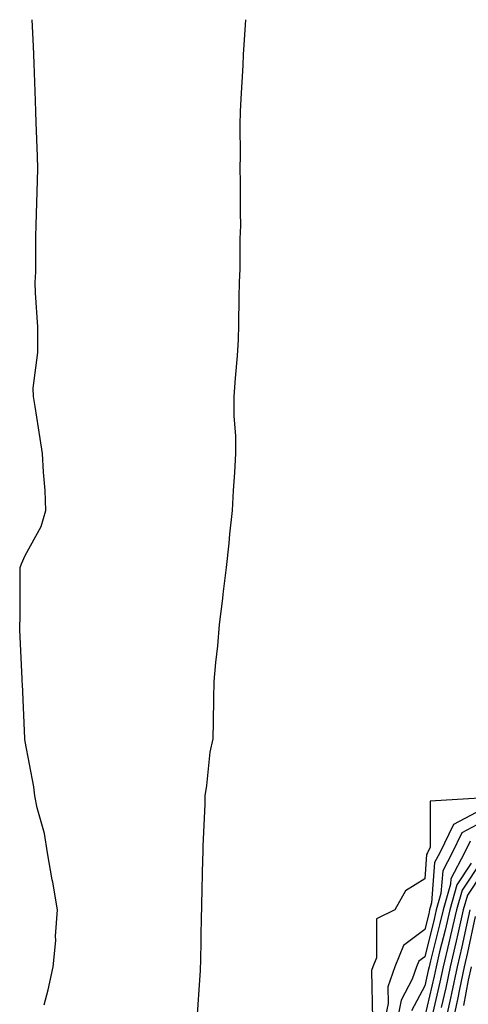
# Model space of a CAD drawing. Units: inches. Extents: x 963203 to 965843, y 7260938 to 7263578.
# Drawn here: x 964817 to 964896, y 7263405 to 7263578 of the extents above; entities that cross this region are included whole.
import ezdxf

# ---------------------------------------------------------------- set-up
doc = ezdxf.new("R2010")
doc.units = ezdxf.units.IN
doc.header["$MEASUREMENT"] = 0
doc.layers.add('Contour_96327260', color=7, linetype='Continuous', true_color=0xd01150)

msp = doc.modelspace()

# ---------------------------------------------------------------- linework, layer by layer
at = {"layer": 'Contour_96327260'}
for points in [[(964821.38, 7263405.25, 3163), (964822.08, 7263407.89, 3163), (964822.99, 7263411.92, 3163), (964823.45, 7263416.52, 3163), (964823.41, 7263417.28, 3163), (964823.75, 7263421.92, 3163), (964822.9, 7263426.77, 3163), (964822.83, 7263427.14, 3163), (964821.96, 7263431.92, 3163), (964821.44, 7263435.31, 3163), (964820.2, 7263439.77, 3163), (964819.79, 7263441.92, 3163), (964819.59, 7263443.46, 3163), (964818.05, 7263451.4, 3163), (964817.99, 7263451.86, 3163), (964817.99, 7263451.98, 3163), (964817.59, 7263461.46, 3163), (964817.55, 7263461.92, 3163), (964817.53, 7263462.44, 3163), (964817.15, 7263471.02, 3163), (964817.12, 7263471.92, 3163), (964817.18, 7263472.79, 3163), (964817.18, 7263481.05, 3163), (964817.23, 7263481.92, 3163), (964817.41, 7263482.56, 3163), (964818.05, 7263484.03, 3163), (964820.87, 7263489.1, 3163), (964821.72, 7263491.92, 3163), (964821.58, 7263495.45, 3163), (964821.29, 7263498.68, 3163), (964821.14, 7263501.92, 3163), (964820.71, 7263504.58, 3163), (964819.8, 7263510.17, 3163), (964819.51, 7263511.92, 3163), (964819.5, 7263513.37, 3163), (964820.31, 7263519.66, 3163), (964820.29, 7263521.92, 3163), (964820.28, 7263524.15, 3163), (964819.86, 7263530.11, 3163), (964819.84, 7263531.92, 3163), (964819.92, 7263533.79, 3163), (964819.94, 7263540.03, 3163), (964820.03, 7263541.92, 3163), (964820.08, 7263543.95, 3163), (964820.23, 7263549.74, 3163), (964820.29, 7263551.92, 3163), (964820.22, 7263554.09, 3163), (964820, 7263559.97, 3163), (964819.94, 7263561.92, 3163), (964819.89, 7263563.76, 3163), (964819.63, 7263570.34, 3163), (964819.58, 7263571.92, 3163), (964819.51, 7263573.38, 3163), (964819.29, 7263578, 3163)], [(964856.67, 7263578, 3163), (964856.39, 7263573.58, 3163), (964856.28, 7263571.92, 3163), (964856.17, 7263570.05, 3163), (964855.87, 7263564.1, 3163), (964855.75, 7263561.92, 3163), (964855.68, 7263559.55, 3163), (964855.76, 7263554.21, 3163), (964855.69, 7263551.92, 3163), (964855.72, 7263549.59, 3163), (964855.76, 7263544.21, 3163), (964855.77, 7263541.92, 3163), (964855.68, 7263539.55, 3163), (964855.67, 7263534.3, 3163), (964855.55, 7263531.92, 3163), (964855.49, 7263529.36, 3163), (964855.45, 7263524.52, 3163), (964855.38, 7263521.92, 3163), (964855.19, 7263519.06, 3163), (964854.85, 7263515.12, 3163), (964854.63, 7263511.92, 3163), (964854.63, 7263508.5, 3163), (964854.92, 7263505.05, 3163), (964854.93, 7263501.92, 3163), (964854.73, 7263498.6, 3163), (964854.52, 7263495.45, 3163), (964854.31, 7263491.92, 3163), (964853.89, 7263487.76, 3163), (964853.75, 7263486.22, 3163), (964853.3, 7263481.92, 3163), (964852.72, 7263477.25, 3163), (964852.62, 7263476.49, 3163), (964852.04, 7263471.92, 3163), (964851.78, 7263468.19, 3163), (964851.39, 7263465.26, 3163), (964851.12, 7263461.92, 3163), (964851.09, 7263458.88, 3163), (964850.98, 7263454.85, 3163), (964850.95, 7263451.92, 3163), (964850.44, 7263449.53, 3163), (964849.85, 7263443.72, 3163), (964849.53, 7263441.92, 3163), (964849.52, 7263440.45, 3163), (964849.19, 7263433.06, 3163), (964849.18, 7263431.92, 3163), (964849.15, 7263430.82, 3163), (964848.98, 7263422.85, 3163), (964848.95, 7263421.92, 3163), (964848.93, 7263421.04, 3163), (964848.76, 7263412.63, 3163), (964848.75, 7263411.92, 3163), (964848.71, 7263411.26, 3163), (964848.06, 7263401.91, 3163)], [(964897.62, 7263441.49, 3164), (964888.99, 7263440.98, 3164), (964889.02, 7263432.89, 3164), (964888.55, 7263431.92, 3164), (964888.37, 7263431.6, 3164), (964888.05, 7263427.33, 3164), (964884.71, 7263425.26, 3164), (964882.82, 7263421.92, 3164), (964879.62, 7263420.35, 3164), (964879.59, 7263413.46, 3164), (964878.97, 7263411.92, 3164), (964878.73, 7263411.24, 3164), (964878.89, 7263402.76, 3164)], [(964898.05, 7263439.5, 3165), (964893.1, 7263436.87, 3165), (964890.71, 7263431.92, 3165), (964889.79, 7263430.18, 3165), (964889.25, 7263423.12, 3165), (964888.91, 7263421.92, 3165), (964888.75, 7263421.22, 3165), (964888.05, 7263418.44, 3165), (964884.31, 7263415.66, 3165), (964882.81, 7263411.92, 3165), (964881.58, 7263408.39, 3165), (964881.63, 7263405.5, 3165), (964880.92, 7263401.92, 3165)], [(964898.05, 7263437.27, 3166), (964894.55, 7263435.42, 3166), (964892.86, 7263431.92, 3166), (964891.2, 7263428.77, 3166), (964890.9, 7263424.77, 3166), (964890.08, 7263421.92, 3166), (964889.71, 7263420.26, 3166), (964888.05, 7263413.68, 3166), (964887.04, 7263412.93, 3166), (964886.63, 7263411.92, 3166), (964885.88, 7263409.75, 3166), (964883.93, 7263406.04, 3166), (964883.12, 7263401.92, 3166)], [(964896.01, 7263433.96, 3167), (964895.02, 7263431.92, 3167), (964892.62, 7263427.35, 3167), (964892.55, 7263426.42, 3167), (964891.26, 7263421.92, 3167), (964890.67, 7263419.3, 3167), (964889.07, 7263412.94, 3167), (964888.82, 7263411.92, 3167), (964888.68, 7263411.29, 3167), (964888.05, 7263408.56, 3167), (964885.76, 7263404.21, 3167)], [(964896.21, 7263430.08, 3168), (964893.68, 7263426.29, 3168), (964892.44, 7263421.92, 3168), (964891.62, 7263418.35, 3168), (964890.67, 7263414.54, 3168), (964890.04, 7263411.92, 3168), (964889.7, 7263410.27, 3168), (964888.05, 7263403.24, 3168)], [(964898.05, 7263430.55, 3169), (964894.6, 7263425.37, 3169), (964893.62, 7263421.92, 3169), (964892.58, 7263417.39, 3169), (964892.27, 7263416.14, 3169), (964891.27, 7263411.92, 3169), (964890.72, 7263409.25, 3169), (964889.28, 7263403.15, 3169)], [(964898.05, 7263428.26, 3170), (964895.52, 7263424.45, 3170), (964894.8, 7263421.92, 3170), (964893.83, 7263417.7, 3170), (964893.56, 7263416.41, 3170), (964892.49, 7263411.92, 3170), (964891.73, 7263408.24, 3170), (964890.92, 7263404.79, 3170)], [(964895.97, 7263421.92, 3171), (964895.36, 7263419.23, 3171), (964894.54, 7263415.43, 3171), (964893.71, 7263411.92, 3171), (964892.75, 7263407.22, 3171), (964892.56, 7263406.43, 3171), (964891.58, 7263401.92, 3171)], [(964896.89, 7263420.76, 3172), (964895.54, 7263414.43, 3172), (964894.94, 7263411.92, 3172), (964894.13, 7263408, 3172), (964893.78, 7263406.19, 3172), (964892.86, 7263401.92, 3172)], [(964896.17, 7263411.92, 3173), (964895.68, 7263409.55, 3173), (964894.84, 7263405.13, 3173)]]:
    msp.add_polyline3d(points, dxfattribs=at)

doc.saveas('drawing.dxf')
